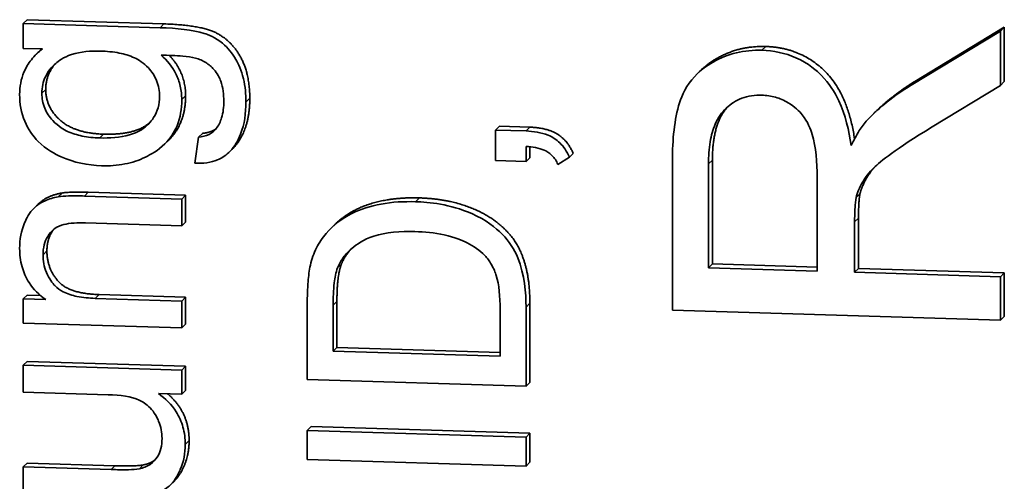
# Model space of a CAD drawing. Units: inches. Extents: x -25.2 to 31.7, y -1.7 to 38.9.
# Drawn here: x 29.8 to 30, y 5 to 5 of the extents above; entities that cross this region are included whole.
import ezdxf

# ---------------------------------------------------------------- set-up
doc = ezdxf.new("R2010")
doc.units = ezdxf.units.IN
doc.header["$MEASUREMENT"] = 0
doc.layers.add('Visible (ANSI)', color=7, linetype='Continuous', lineweight=35)
doc.layers.add('Visible Narrow (ANSI)', color=7, linetype='Continuous', lineweight=5)

msp = doc.modelspace()

# ---------------------------------------------------------------- linework, layer by layer
at = {"layer": 'Visible (ANSI)'}
for p, q in [((29.84091, 5.02457), (29.84039, 5.02405)), ((29.85887, 5.02349), (29.84039, 5.02405)), ((29.84039, 5.02405), (29.84039, 5.0207)), ((29.84091, 5.02457), (29.8594, 5.024)), ((29.97237, 5.02303), (29.96031, 5.01573)), ((29.96083, 5.01625), (29.97289, 5.02354)), ((29.97289, 5.02354), (29.97237, 5.02303)), ((29.97237, 5.0157), (29.97237, 5.02303)), ((29.97289, 5.02354), (29.97289, 5.01621)), ((29.84039, 5.0207), (29.84298, 5.02062)), ((29.84266, 5.02041), (29.84214, 5.01989)), ((29.93189, 5.01772), (29.93137, 5.01721)), ((29.97289, 5.01621), (29.97237, 5.0157)), ((29.96315, 5.01011), (29.97237, 5.0157)), ((29.95547, 5.01212), (29.95495, 5.01161)), ((29.9047, 5.01018), (29.90417, 5.00967)), ((29.9083, 5.00955), (29.90417, 5.00967)), ((29.90417, 5.00967), (29.90417, 5.00555)), ((29.9047, 5.01018), (29.90882, 5.01006)), ((29.86005, 5.00833), (29.85953, 5.00782)), ((29.86408, 5.00871), (29.86356, 5.0052)), ((29.8646, 5.00923), (29.86408, 5.00871)), ((29.86874, 5.00722), (29.86822, 5.00671)), ((29.9083, 5.00542), (29.9083, 5.00747)), ((29.90882, 5.00743), (29.90882, 5.00594)), ((29.90417, 5.00555), (29.9083, 5.00542)), ((29.90882, 5.00594), (29.9083, 5.00542)), ((29.9126, 5.00504), (29.91415, 5.00601)), ((29.91467, 5.00652), (29.91415, 5.00601)), ((29.93347, 5.00563), (29.93347, 4.99161)), ((29.92806, 5.00503), (29.92806, 4.98537)), ((29.93295, 4.9911), (29.93295, 5.00512)), ((29.94761, 5.00325), (29.94761, 4.99065)), ((29.8618, 5.00036), (29.84865, 5.00077)), ((29.84917, 5.00128), (29.86232, 5.00088)), ((29.86232, 5.00088), (29.8618, 5.00036)), ((29.8618, 4.99674), (29.8618, 5.00036)), ((29.86232, 5.00088), (29.86232, 4.99725)), ((29.9534, 5.00107), (29.95288, 5.00056)), ((29.84239, 4.99967), (29.84186, 4.99915)), ((29.9532, 4.9978), (29.9532, 4.99101)), ((29.84879, 4.99714), (29.8618, 4.99674)), ((29.86232, 4.99725), (29.8618, 4.99674)), ((29.88244, 4.99689), (29.88192, 4.99638)), ((29.95268, 4.9905), (29.95268, 4.99729)), ((29.93347, 4.99161), (29.93295, 4.9911)), ((29.94761, 4.99065), (29.93295, 4.9911)), ((29.93347, 4.99161), (29.94761, 4.99118)), ((29.9532, 4.99101), (29.95268, 4.9905)), ((29.9532, 4.99101), (29.97289, 4.99041)), ((29.97237, 4.98989), (29.95268, 4.9905)), ((29.97289, 4.99041), (29.97237, 4.98989)), ((29.97237, 4.98402), (29.97237, 4.98989)), ((29.97289, 4.99041), (29.97289, 4.98453)), ((29.84091, 4.98741), (29.84039, 4.9869)), ((29.84343, 4.98681), (29.84039, 4.9869)), ((29.84039, 4.9869), (29.84039, 4.98363)), ((29.84091, 4.98741), (29.84272, 4.98736)), ((29.8618, 4.9866), (29.85011, 4.98696)), ((29.85064, 4.98747), (29.86232, 4.98712)), ((29.86232, 4.98712), (29.8618, 4.9866)), ((29.86232, 4.98712), (29.86232, 4.98349)), ((29.8618, 4.98298), (29.8618, 4.9866)), ((29.87875, 4.9862), (29.87875, 4.97602)), ((29.88224, 4.97983), (29.88224, 4.98605)), ((29.88276, 4.98656), (29.88276, 4.98034)), ((29.9048, 4.98544), (29.9048, 4.97914)), ((29.9083, 4.97511), (29.9083, 4.98579)), ((29.90882, 4.9863), (29.90882, 4.97563)), ((29.92806, 4.98537), (29.97237, 4.98402)), ((29.97289, 4.98453), (29.97237, 4.98402)), ((29.84039, 4.98363), (29.8618, 4.98298)), ((29.86232, 4.98349), (29.8618, 4.98298)), ((29.88276, 4.98034), (29.88224, 4.97983)), ((29.88276, 4.98034), (29.9048, 4.97967)), ((29.9048, 4.97914), (29.88224, 4.97983)), ((29.84091, 4.97845), (29.84039, 4.97794)), ((29.8618, 4.97728), (29.84039, 4.97794)), ((29.84039, 4.97794), (29.84039, 4.97431)), ((29.84091, 4.97845), (29.86232, 4.97779)), ((29.86232, 4.97779), (29.8618, 4.97728)), ((29.86232, 4.97779), (29.86232, 4.97455)), ((29.8618, 4.97404), (29.8618, 4.97728)), ((29.87875, 4.97602), (29.9083, 4.97511)), ((29.90882, 4.97563), (29.9083, 4.97511)), ((29.84039, 4.97431), (29.85185, 4.97396)), ((29.85865, 4.97413), (29.8618, 4.97404)), ((29.86232, 4.97455), (29.8618, 4.97404)), ((29.87927, 4.96966), (29.87875, 4.96915)), ((29.87927, 4.96966), (29.90882, 4.96876)), ((29.87875, 4.96915), (29.87875, 4.96523)), ((29.9083, 4.96825), (29.87875, 4.96915)), ((29.90882, 4.96876), (29.9083, 4.96825)), ((29.9083, 4.96433), (29.9083, 4.96825)), ((29.90882, 4.96876), (29.90882, 4.96484)), ((29.84091, 4.96474), (29.84039, 4.96422)), ((29.85225, 4.96386), (29.84039, 4.96422)), ((29.84039, 4.96422), (29.84039, 4.9606)), ((29.84091, 4.96474), (29.85277, 4.96437)), ((29.87875, 4.96523), (29.9083, 4.96433)), ((29.90882, 4.96484), (29.9083, 4.96433)), ((29.8608, 4.96231), (29.86028, 4.9618))]:
    msp.add_line(p, q, dxfattribs=at)
for points in [[(29.8594, 5.024), (29.86439, 5.02385), (29.86858, 5.02169), (29.87099, 5.01721), (29.87099, 5.01396)], [(29.84266, 5.02041), (29.84277, 5.02052), (29.84289, 5.02062)], [(29.84477, 5.01867), (29.84343, 5.01718), (29.84343, 5.01517)], [(29.86011, 5.01976), (29.86232, 5.01747), (29.86232, 5.0143)], [(29.95547, 5.01212), (29.95769, 5.0143), (29.96083, 5.01625)], [(29.84343, 5.01517), (29.84343, 5.01274), (29.84737, 5.00924), (29.85124, 5.00912)], [(29.86232, 5.0143), (29.86232, 5.01057), (29.86005, 5.00833)], [(29.8646, 5.00923), (29.86575, 5.00935), (29.86646, 5.00987)], [(29.90882, 5.01006), (29.91109, 5.00999), (29.91391, 5.0083), (29.91467, 5.00652)], [(29.84564, 5.00118), (29.84665, 5.00136), (29.84917, 5.00128)], [(29.89389, 5.00052), (29.89724, 5.00041), (29.90244, 4.99868), (29.90584, 4.99612), (29.9078, 4.99313), (29.90882, 4.98898), (29.90882, 4.9863)], [(29.9534, 5.00107), (29.9532, 5.00006), (29.9532, 4.9978)], [(29.88461, 4.99355), (29.88378, 4.99266), (29.88337, 4.99158)], [(29.84359, 4.99337), (29.84359, 4.99105), (29.84654, 4.9876), (29.85064, 4.98747)], [(29.88337, 4.99158), (29.88276, 4.99003), (29.88276, 4.98656)], [(29.85987, 4.9741), (29.8628, 4.9716), (29.8628, 4.96776)], [(29.85277, 4.96437), (29.85561, 4.96429), (29.8566, 4.96448)], [(29.8566, 4.96448), (29.85756, 4.96467), (29.85823, 4.96521)]]:
    msp.add_open_spline(points, degree=2, dxfattribs=at)
for points, degree, knots in [([(29.87047, 5.01345), (29.87047, 5.0145), (29.87038, 5.01557), (29.86986, 5.01777), (29.86946, 5.0186), (29.86864, 5.02002), (29.86804, 5.02077), (29.8663, 5.02221), (29.86535, 5.02255), (29.86326, 5.0232), (29.86112, 5.02342), (29.85887, 5.02349)], 3, [-0.04342602, -0.04342602, -0.04342602, -0.04342602, -0.04000613, -0.04000613, -0.03612224, -0.03612224, -0.03061912, -0.03061912, -0.023199, -0.023199, 0, 0, 0, 0]), ([(29.84298, 5.02062), (29.84243, 5.0202), (29.84192, 5.01972), (29.84108, 5.01866), (29.84075, 5.0181), (29.84009, 5.01654), (29.83991, 5.01552), (29.83991, 5.01448)], 3, [-0.02495041, -0.02495041, -0.02495041, -0.02495041, -0.01767262, -0.01767262, -0.01081919, -0.01081919, 0, 0, 0, 0]), ([(29.84291, 5.01465), (29.84291, 5.01505), (29.84295, 5.01543), (29.84311, 5.01618), (29.84323, 5.01654), (29.84372, 5.01757), (29.8442, 5.01816), (29.84515, 5.019), (29.8458, 5.01951), (29.84816, 5.02027), (29.84953, 5.02037), (29.85084, 5.02033)], 3, [-0.06300184, -0.06300184, -0.06300184, -0.06300184, -0.05359772, -0.05359772, -0.04445549, -0.04445549, -0.02574321, -0.02574321, -0.01344449, -0.01344449, 0, 0, 0, 0]), ([(29.85084, 5.02033), (29.85168, 5.02031), (29.85254, 5.02023), (29.85406, 5.01993), (29.85476, 5.01972), (29.856, 5.01915), (29.85665, 5.01875), (29.85776, 5.01756), (29.85814, 5.01699), (29.85868, 5.01566), (29.85881, 5.01495), (29.85881, 5.01421)], 3, [-0.04681888, -0.04681888, -0.04681888, -0.04681888, -0.03445083, -0.03445083, -0.02412259, -0.02412259, -0.0146069, -0.0146069, -0.00757026, -0.00757026, 0, 0, 0, 0]), ([(29.94015, 5.02044), (29.93898, 5.02047), (29.93783, 5.02037), (29.9356, 5.01983), (29.93455, 5.01941), (29.93273, 5.01838), (29.93163, 5.01763), (29.92969, 5.01523), (29.9292, 5.01397), (29.92825, 5.01067), (29.92806, 5.0078), (29.92806, 5.00503)], 3, [-0.08387566, -0.08387566, -0.08387566, -0.08387566, -0.06884105, -0.06884105, -0.05403798, -0.05403798, -0.04151294, -0.04151294, -0.02851971, -0.02851971, 0, 0, 0, 0]), ([(29.93189, 5.01772), (29.9328, 5.01862), (29.93702, 5.02106), (29.94067, 5.02095)], 2, [1.603839, 1.603839, 1.603839, 2, 3, 3, 3]), ([(29.95221, 5.0076), (29.95193, 5.00964), (29.95142, 5.01174), (29.94996, 5.01487), (29.9492, 5.01603), (29.94759, 5.01766), (29.94646, 5.01867), (29.94329, 5.02008), (29.94173, 5.02039), (29.94015, 5.02044)], 3, [-0.1088556, -0.1088556, -0.1088556, -0.1088556, -0.0648058, -0.0648058, -0.0354348, -0.0354348, -0.0163565, -0.0163565, 0, 0, 0, 0]), ([(29.94067, 5.02095), (29.9454, 5.02081), (29.95175, 5.01459), (29.95267, 5.0085)], 2, [0, 0, 0, 1, 1.969439, 1.969439, 1.969439]), ([(29.8618, 5.01378), (29.8618, 5.0144), (29.86174, 5.01501), (29.86147, 5.01619), (29.86127, 5.01675), (29.86051, 5.01825), (29.85982, 5.01908), (29.85901, 5.01979)], 3, [-0.02344538, -0.02344538, -0.02344538, -0.02344538, -0.01710223, -0.01710223, -0.01100693, -0.01100693, 0, 0, 0, 0]), ([(29.85901, 5.01979), (29.85993, 5.01977), (29.86101, 5.01973), (29.86251, 5.0196), (29.8632, 5.01953), (29.86365, 5.0194)], 3, [-0.01247583, -0.01247583, -0.01247583, -0.01247583, -0.00480145, -0.00480145, 0, 0, 0, 0]), ([(29.86365, 5.0194), (29.86414, 5.01925), (29.86461, 5.01905), (29.86545, 5.01853), (29.86582, 5.01822), (29.86663, 5.01731), (29.8669, 5.01675), (29.86738, 5.01541), (29.86748, 5.01445), (29.86748, 5.01354)], 3, [-0.02148277, -0.02148277, -0.02148277, -0.02148277, -0.0179024, -0.0179024, -0.01452572, -0.01452572, -0.009358, -0.009358, 0, 0, 0, 0]), ([(29.96031, 5.01573), (29.95919, 5.01504), (29.9581, 5.01429), (29.95612, 5.01272), (29.95523, 5.01192), (29.9544, 5.01105)], 3, [-0.02635491, -0.02635491, -0.02635491, -0.02635491, -0.0125491, -0.0125491, 0, 0, 0, 0]), ([(29.83991, 5.01448), (29.83991, 5.01324), (29.84011, 5.01202), (29.84106, 5.00974), (29.84172, 5.00884), (29.84349, 5.00705), (29.84469, 5.00642), (29.84726, 5.00529), (29.84909, 5.00492), (29.85097, 5.00486)], 3, [-0.04063066, -0.04063066, -0.04063066, -0.04063066, -0.03460111, -0.03460111, -0.02873076, -0.02873076, -0.0193822, -0.0193822, 0, 0, 0, 0]), ([(29.85072, 5.00861), (29.84993, 5.00863), (29.84912, 5.00871), (29.84767, 5.00901), (29.847, 5.00921), (29.84593, 5.00971), (29.84515, 5.01013), (29.84393, 5.01145), (29.84355, 5.01201), (29.84303, 5.01328), (29.84291, 5.01396), (29.84291, 5.01465)], 3, [-0.05976336, -0.05976336, -0.05976336, -0.05976336, -0.0412875, -0.0412875, -0.02547492, -0.02547492, -0.01405317, -0.01405317, -0.00718804, -0.00718804, 0, 0, 0, 0]), ([(29.85881, 5.01421), (29.85881, 5.0137), (29.85874, 5.01319), (29.85847, 5.01222), (29.85827, 5.01177), (29.85757, 5.01069), (29.85707, 5.01026), (29.85623, 5.00957), (29.8555, 5.00923), (29.85347, 5.00865), (29.85204, 5.00857), (29.85072, 5.00861)], 3, [-0.02889898, -0.02889898, -0.02889898, -0.02889898, -0.02691623, -0.02691623, -0.0249992, -0.0249992, -0.02189646, -0.02189646, -0.01362576, -0.01362576, 0, 0, 0, 0]), ([(29.85097, 5.00486), (29.85203, 5.00483), (29.85308, 5.0049), (29.85508, 5.00529), (29.85601, 5.00559), (29.85758, 5.00635), (29.85861, 5.00692), (29.86022, 5.0085), (29.86078, 5.00931), (29.86162, 5.01136), (29.8618, 5.01256), (29.8618, 5.01378)], 3, [-0.07118536, -0.07118536, -0.07118536, -0.07118536, -0.05316734, -0.05316734, -0.03619469, -0.03619469, -0.02308315, -0.02308315, -0.01259658, -0.01259658, 0, 0, 0, 0]), ([(29.86356, 5.0052), (29.86411, 5.00517), (29.86467, 5.00519), (29.8657, 5.00534), (29.86618, 5.00547), (29.86728, 5.00593), (29.86785, 5.00632), (29.86893, 5.00745), (29.86941, 5.00827), (29.87028, 5.01049), (29.87047, 5.01198), (29.87047, 5.01345)], 3, [-0.0440006, -0.0440006, -0.0440006, -0.0440006, -0.0379812, -0.0379812, -0.03253578, -0.03253578, -0.02478508, -0.02478508, -0.01516649, -0.01516649, 0, 0, 0, 0]), ([(29.86748, 5.01354), (29.86748, 5.0128), (29.8674, 5.01204), (29.86703, 5.01081), (29.8668, 5.01032), (29.86646, 5.00988)], 3, [-0.01338413, -0.01338413, -0.01338413, -0.01338413, -0.00574249, -0.00574249, 0, 0, 0, 0]), ([(29.87099, 5.01396), (29.87099, 5.01014), (29.86902, 5.0075), (29.86874, 5.00722)], 2, [0, 0, 0, 1, 1.144041, 1.144041, 1.144041]), ([(29.93295, 5.00512), (29.93295, 5.00611), (29.93302, 5.00713), (29.93331, 5.00891), (29.93353, 5.00973), (29.93423, 5.01136), (29.93471, 5.01205), (29.93596, 5.01322), (29.93665, 5.01367), (29.93829, 5.01429), (29.93921, 5.01442), (29.94015, 5.01439)], 3, [-0.04524151, -0.04524151, -0.04524151, -0.04524151, -0.0356624, -0.0356624, -0.02765915, -0.02765915, -0.01835419, -0.01835419, -0.00969364, -0.00969364, 0, 0, 0, 0]), ([(29.94015, 5.01439), (29.94077, 5.01437), (29.94138, 5.01428), (29.94258, 5.01393), (29.94315, 5.01368), (29.9446, 5.01282), (29.94519, 5.01224), (29.94634, 5.0108), (29.94672, 5.00981), (29.94746, 5.00739), (29.94761, 5.00529), (29.94761, 5.00325)], 3, [-0.04088654, -0.04088654, -0.04088654, -0.04088654, -0.03791119, -0.03791119, -0.03492343, -0.03492343, -0.02992714, -0.02992714, -0.0209857, -0.0209857, 0, 0, 0, 0]), ([(29.93551, 5.0128), (29.93551, 5.01279), (29.93347, 5.01056), (29.93347, 5.00563)], 2, [0.996953, 0.996953, 0.996953, 1, 2, 2, 2]), ([(29.85124, 5.00912), (29.85545, 5.00899), (29.85745, 5.01065), (29.8575, 5.0107)], 2, [0, 0, 0, 1, 1.028564, 1.028564, 1.028564]), ([(29.9544, 5.01105), (29.954, 5.01061), (29.95363, 5.0101), (29.95291, 5.00896), (29.95254, 5.00828), (29.95221, 5.0076)], 3, [-0.0140726, -0.0140726, -0.0140726, -0.0140726, -0.00783898, -0.00783898, 0, 0, 0, 0]), ([(29.86646, 5.00988), (29.86634, 5.00971), (29.8662, 5.00957), (29.86587, 5.0093), (29.86569, 5.00919), (29.86506, 5.00888), (29.86456, 5.00877), (29.86408, 5.00871)], 3, [-0.00949874, -0.00949874, -0.00949874, -0.00949874, -0.007331452, -0.007331452, -0.005091052, -0.005091052, 0, 0, 0, 0]), ([(29.91415, 5.00601), (29.91399, 5.00638), (29.9138, 5.00674), (29.91337, 5.00739), (29.91314, 5.00768), (29.9124, 5.0084), (29.91187, 5.00874), (29.91034, 5.00937), (29.90929, 5.00951), (29.9083, 5.00955)], 3, [-0.02481907, -0.02481907, -0.02481907, -0.02481907, -0.0207052, -0.0207052, -0.01689851, -0.01689851, -0.01027164, -0.01027164, 0, 0, 0, 0]), ([(29.95288, 5.00056), (29.95306, 5.00126), (29.95333, 5.00192), (29.95415, 5.00337), (29.95465, 5.00397), (29.95624, 5.00551), (29.95808, 5.007), (29.96315, 5.01011)], 3, [-0.1295346, -0.1295346, -0.1295346, -0.1295346, -0.1006187, -0.1006187, -0.0622334, -0.0622334, 0, 0, 0, 0]), ([(29.9083, 5.00747), (29.90917, 5.00741), (29.91005, 5.00727), (29.91103, 5.00684), (29.91142, 5.00664), (29.91215, 5.00591), (29.91241, 5.00549), (29.9126, 5.00504)], 3, [-0.02470996, -0.02470996, -0.02470996, -0.02470996, -0.01047867, -0.01047867, -0.00497186, -0.00497186, 0, 0, 0, 0]), ([(29.95545, 5.00474), (29.95494, 5.0042), (29.95374, 5.00241), (29.9534, 5.00107)], 2, [1.614101, 1.614101, 1.614101, 2, 3, 3, 3]), ([(29.84512, 5.00067), (29.8445, 5.00056), (29.8439, 5.00039), (29.8425, 4.99976), (29.84203, 4.99932), (29.84123, 4.99853), (29.84083, 4.99777), (29.84011, 4.99607), (29.83991, 4.99491), (29.83991, 4.99371)], 3, [-0.02233864, -0.02233864, -0.02233864, -0.02233864, -0.02109084, -0.02109084, -0.01923728, -0.01923728, -0.01234846, -0.01234846, 0, 0, 0, 0]), ([(29.84239, 4.99967), (29.84266, 4.99993), (29.84408, 5.00092), (29.84564, 5.00118)], 2, [1.732854, 1.732854, 1.732854, 2, 3, 3, 3]), ([(29.84865, 5.00077), (29.84796, 5.00079), (29.84719, 5.0008), (29.84603, 5.00077), (29.84551, 5.00074), (29.84512, 5.00067)], 3, [-0.01016964, -0.01016964, -0.01016964, -0.01016964, -0.00417432, -0.00417432, 0, 0, 0, 0]), ([(29.89337, 5), (29.89181, 5.00005), (29.89024, 4.99997), (29.88726, 4.99941), (29.88595, 4.999), (29.88344, 4.99774), (29.88227, 4.99685), (29.8813, 4.99571)], 3, [-0.04353665, -0.04353665, -0.04353665, -0.04353665, -0.02931056, -0.02931056, -0.01570456, -0.01570456, 0, 0, 0, 0]), ([(29.88244, 4.99689), (29.88424, 4.99867), (29.88992, 5.00064), (29.89389, 5.00052)], 2, [0.152368, 0.152368, 0.152368, 1, 2, 2, 2]), ([(29.95268, 4.99729), (29.95268, 4.99792), (29.95269, 4.99861), (29.95276, 4.99965), (29.9528, 5.00015), (29.95288, 5.00056)], 3, [-0.01087979, -0.01087979, -0.01087979, -0.01087979, -0.0043126, -0.0043126, 0, 0, 0, 0]), ([(29.9083, 4.98579), (29.9083, 4.98768), (29.90811, 4.99017), (29.90669, 4.99364), (29.90602, 4.99466), (29.90416, 4.99655), (29.90297, 4.99753), (29.89802, 4.99969), (29.89519, 4.99995), (29.89337, 5)], 3, [-0.06861688, -0.06861688, -0.06861688, -0.06861688, -0.04473118, -0.04473118, -0.03163646, -0.03163646, -0.01878271, -0.01878271, 0, 0, 0, 0]), ([(29.84307, 4.99285), (29.84307, 4.9933), (29.84311, 4.99376), (29.84333, 4.99459), (29.84348, 4.99498), (29.84393, 4.99571), (29.84422, 4.99605), (29.84504, 4.99668), (29.84551, 4.99684), (29.84669, 4.99713), (29.84777, 4.99717), (29.84879, 4.99714)], 3, [-0.02509589, -0.02509589, -0.02509589, -0.02509589, -0.02159434, -0.02159434, -0.01834815, -0.01834815, -0.01487722, -0.01487722, -0.01051781, -0.01051781, 0, 0, 0, 0]), ([(29.84454, 4.99629), (29.84438, 4.9961), (29.84359, 4.99483), (29.84359, 4.99337)], 2, [1.789033, 1.789033, 1.789033, 2, 3, 3, 3]), ([(29.8813, 4.99571), (29.88078, 4.99513), (29.88035, 4.99448), (29.87963, 4.99304), (29.87937, 4.99226), (29.87918, 4.99145)], 3, [-0.0167827, -0.0167827, -0.0167827, -0.0167827, -0.00861013, -0.00861013, 0, 0, 0, 0]), ([(29.88285, 4.99107), (29.88304, 4.99157), (29.8833, 4.99204), (29.88395, 4.99292), (29.88434, 4.99333), (29.88542, 4.99425), (29.8863, 4.99489), (29.88938, 4.99589), (29.89133, 4.99604), (29.8933, 4.99598)], 3, [-0.06003682, -0.06003682, -0.06003682, -0.06003682, -0.04917241, -0.04917241, -0.03768597, -0.03768597, -0.0202837, -0.0202837, 0, 0, 0, 0]), ([(29.8933, 4.99598), (29.89461, 4.99594), (29.89596, 4.99581), (29.89869, 4.99521), (29.89966, 4.99479), (29.90122, 4.99401), (29.90204, 4.99345), (29.90273, 4.99274)], 3, [-0.02469919, -0.02469919, -0.02469919, -0.02469919, -0.01780307, -0.01780307, -0.01007882, -0.01007882, 0, 0, 0, 0]), ([(29.83991, 4.99371), (29.83991, 4.99288), (29.84001, 4.99204), (29.84044, 4.99046), (29.84076, 4.98975), (29.84178, 4.98818), (29.84254, 4.98743), (29.84343, 4.98681)], 3, [-0.02770074, -0.02770074, -0.02770074, -0.02770074, -0.01904468, -0.01904468, -0.0109876, -0.0109876, 0, 0, 0, 0]), ([(29.85011, 4.98696), (29.8493, 4.98699), (29.84845, 4.98706), (29.84702, 4.98736), (29.84637, 4.98755), (29.84537, 4.98807), (29.84498, 4.98834), (29.84438, 4.98897), (29.84388, 4.98959), (29.8432, 4.99123), (29.84307, 4.99203), (29.84307, 4.99285)], 3, [-0.06527856, -0.06527856, -0.06527856, -0.06527856, -0.04533682, -0.04533682, -0.02950085, -0.02950085, -0.0181662, -0.0181662, -0.00843748, -0.00843748, 0, 0, 0, 0]), ([(29.90273, 4.99274), (29.90308, 4.99239), (29.90337, 4.99199), (29.90394, 4.99099), (29.90415, 4.99042), (29.90466, 4.98881), (29.9048, 4.98718), (29.9048, 4.98544)], 3, [-0.02690458, -0.02690458, -0.02690458, -0.02690458, -0.02306162, -0.02306162, -0.0178658, -0.0178658, 0, 0, 0, 0]), ([(29.87918, 4.99145), (29.87901, 4.99075), (29.87892, 4.98995), (29.87878, 4.98825), (29.87875, 4.98719), (29.87875, 4.9862)], 3, [-0.01768232, -0.01768232, -0.01768232, -0.01768232, -0.01023003, -0.01023003, 0, 0, 0, 0]), ([(29.88224, 4.98605), (29.88224, 4.98702), (29.88228, 4.98807), (29.88248, 4.98976), (29.88262, 4.99048), (29.88285, 4.99107)], 3, [-0.01538566, -0.01538566, -0.01538566, -0.01538566, -0.00658552, -0.00658552, 0, 0, 0, 0]), ([(29.85185, 4.97396), (29.85353, 4.97391), (29.855, 4.9737), (29.8565, 4.97303), (29.85703, 4.97271), (29.85812, 4.97158), (29.85848, 4.97087), (29.85899, 4.96963), (29.85914, 4.96886), (29.85914, 4.96806)], 3, [-0.02745082, -0.02745082, -0.02745082, -0.02745082, -0.01797571, -0.01797571, -0.01365861, -0.01365861, -0.00823391, -0.00823391, 0, 0, 0, 0]), ([(29.86227, 4.96725), (29.86227, 4.96804), (29.86218, 4.96883), (29.86176, 4.97033), (29.86146, 4.97102), (29.86042, 4.97264), (29.85959, 4.97346), (29.85865, 4.97413)], 3, [-0.02777473, -0.02777473, -0.02777473, -0.02777473, -0.01959459, -0.01959459, -0.01180334, -0.01180334, 0, 0, 0, 0]), ([(29.85914, 4.96806), (29.85914, 4.9676), (29.8591, 4.96714), (29.85887, 4.96628), (29.85871, 4.9659), (29.85827, 4.96523), (29.85797, 4.96486), (29.85709, 4.96426), (29.8566, 4.96407), (29.85608, 4.96397)], 3, [-0.0239242, -0.0239242, -0.0239242, -0.0239242, -0.01723871, -0.01723871, -0.01112495, -0.01112495, -0.00550182, -0.00550182, 0, 0, 0, 0]), ([(29.85703, 4.96031), (29.85764, 4.96042), (29.85825, 4.96058), (29.85963, 4.9612), (29.86009, 4.96161), (29.861, 4.96251), (29.86141, 4.96339), (29.86206, 4.96494), (29.86227, 4.96607), (29.86227, 4.96725)], 3, [-0.01996823, -0.01996823, -0.01996823, -0.01996823, -0.01895112, -0.01895112, -0.01749078, -0.01749078, -0.01214971, -0.01214971, 0, 0, 0, 0]), ([(29.8628, 4.96776), (29.8628, 4.96587), (29.86154, 4.96305), (29.8608, 4.96231)], 2, [0, 0, 0, 1, 1.739676, 1.739676, 1.739676]), ([(29.85608, 4.96397), (29.85568, 4.96389), (29.85513, 4.96386), (29.85387, 4.96382), (29.85301, 4.96384), (29.85225, 4.96386)], 3, [-0.0128605, -0.0128605, -0.0128605, -0.0128605, -0.00776161, -0.00776161, 0, 0, 0, 0])]:
    msp.add_open_spline(points, degree=degree, knots=knots, dxfattribs=at)
at = {"layer": 'Visible Narrow (ANSI)'}
for p, q in [((29.8594, 5.024), (29.85887, 5.02349)), ((29.94067, 5.02095), (29.94015, 5.02044)), ((29.96083, 5.01625), (29.96031, 5.01573)), ((29.84343, 5.01517), (29.84291, 5.01465)), ((29.86232, 5.0143), (29.8618, 5.01378)), ((29.87099, 5.01396), (29.87047, 5.01345)), ((29.90882, 5.01006), (29.9083, 5.00955)), ((29.85124, 5.00912), (29.85072, 5.00861)), ((29.93347, 5.00563), (29.93295, 5.00512)), ((29.84564, 5.00118), (29.84512, 5.00067)), ((29.84917, 5.00128), (29.84865, 5.00077)), ((29.89389, 5.00052), (29.89337, 5)), ((29.9532, 4.9978), (29.95268, 4.99729)), ((29.84359, 4.99337), (29.84307, 4.99285)), ((29.88337, 4.99158), (29.88285, 4.99107)), ((29.85064, 4.98747), (29.85011, 4.98696)), ((29.88276, 4.98656), (29.88224, 4.98605)), ((29.90882, 4.9863), (29.9083, 4.98579)), ((29.8628, 4.96776), (29.86227, 4.96725)), ((29.85277, 4.96437), (29.85225, 4.96386)), ((29.8566, 4.96448), (29.85608, 4.96397))]:
    msp.add_line(p, q, dxfattribs=at)

doc.saveas('drawing.dxf')
